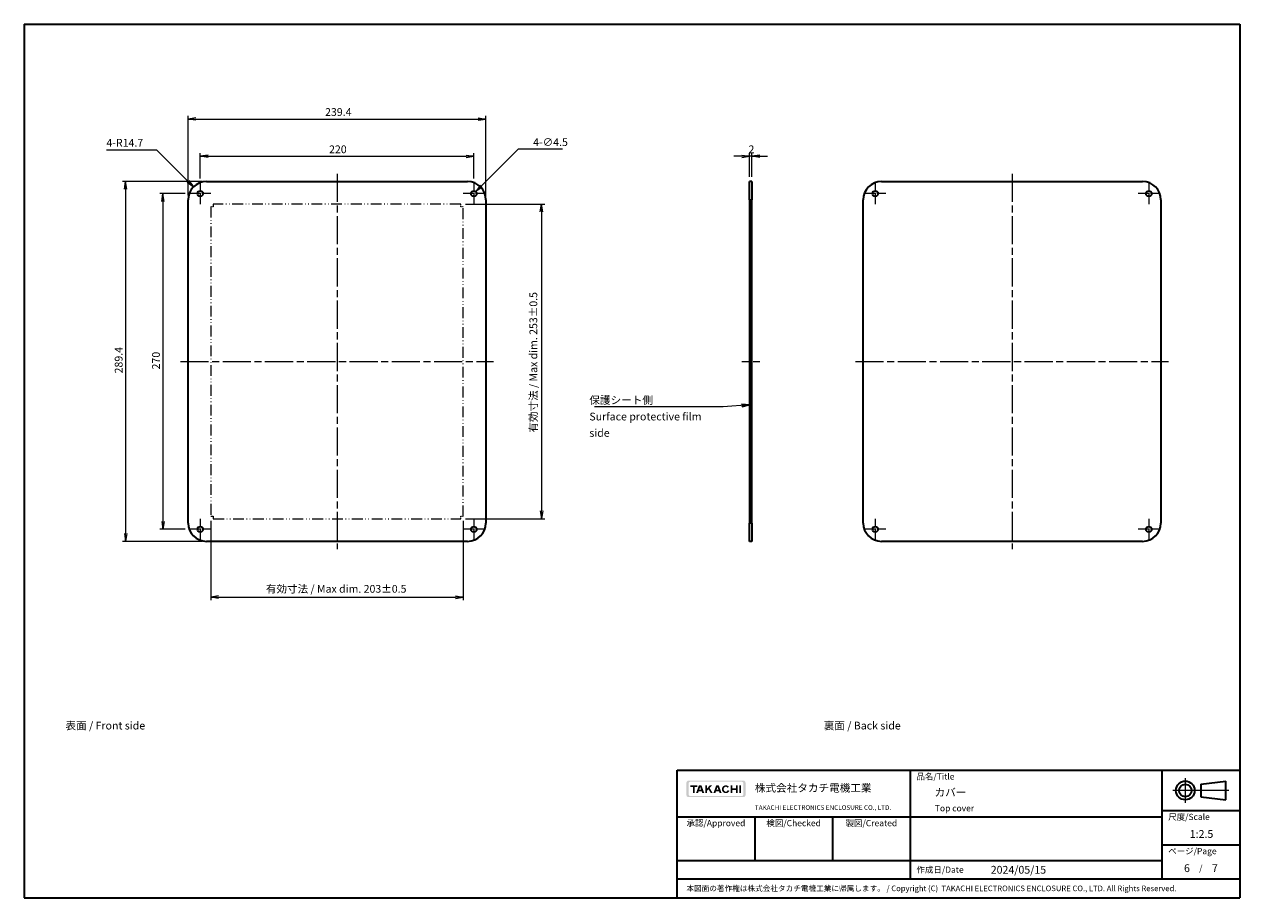
# Model space of a CAD drawing. Units: millimetres. Extents: x -1907 to 6169, y 32 to 1437.
# Drawn here: x 4204 to 5181, y 32 to 734 of the extents above; entities that cross this region are included whole.
import ezdxf
from ezdxf.enums import TextEntityAlignment as Align

# ---------------------------------------------------------------- set-up
doc = ezdxf.new("R2010")
doc.units = ezdxf.units.MM
doc.header["$LTSCALE"] = 4
doc.linetypes.add('CHAIN', pattern=[0.35429999999999995, 0.2362, -0.0295, 0.0591, -0.0295])
doc.linetypes.add('DASH_DOUBLE_DOT', pattern=[0.43979999999999997, 0.24, -0.06, 0.0098, -0.06, 0.01, -0.06])
doc.layers.get('Defpoints').update_dxf_attribs({"lineweight": 25})
for name, color, linetype, lineweight in [('Border (ISO)', 7, 'Continuous', 35), ('Center Mark (ISO)', 131, 'Continuous', 18), ('Centerline (ISO)', 131, 'Continuous', 18), ('Dimension (ISO)', 7, 'Continuous', 18), ('Dimension (ISO) @ 1', 7, 'Continuous', 18), ('Hatch (ISO)', 1, 'Continuous', 18), ('Sketch Geometry (ISO)', 7, 'Continuous', 18), ('Symbol (ISO)', 7, 'Continuous', 18), ('Symbol (ISO) @ 1', 7, 'Continuous', 18), ('Title (ISO)', 7, 'Continuous', 35), ('Visible (ISO)', 7, 'Continuous', 35), ('Visible Narrow (ISO)', 7, 'Continuous', 25)]:
    doc.layers.add(name, color=color, linetype=linetype, lineweight=lineweight)
doc.styles.add('Note Text (TK)', font='txt')
doc.styles.add('文字スタイル40', font='txt')
doc.styles.add('文字スタイル67', font='arial.ttf')
doc.dimstyles.new('Default - Method 1b (TK)', dxfattribs={"dimscale": 4, "dimtxt": 2.5, "dimasz": 2.5, "dimexe": 1, "dimexo": 1.499999999999999, "dimgap": 1, "dimtad": 1, "dimrnd": 1e-08, "dimdsep": 46, "dimtxsty": 'Note Text (TK)', "dimblk": 'OPEN', "dimcen": 0.09, "dimdle": 5, "dimclrd": 100, "dimclre": 100, "dimclrt": 7, "dimadec": 1, "dimazin": 1, "dimtfac": 1, "dimtmove": 0, "dimatfit": 3, "dimldrblk": 'OPEN', "dimfxl": 1, "dimtolj": 1, "dimlwd": -1, "dimlwe": -1, "dimarcsym": 0})
doc.dimstyles.new('Default - Method 1b (TK)$7', dxfattribs={"dimscale": 4, "dimtxt": 2.5, "dimasz": 2.5, "dimexe": 1, "dimexo": 1.499999999999999, "dimgap": 1, "dimtad": 1, "dimrnd": 1e-08, "dimdsep": 46, "dimtxsty": 'Note Text (TK)', "dimblk": 'OPEN', "dimcen": 0.09, "dimdle": 5, "dimclrd": 100, "dimclre": 100, "dimclrt": 7, "dimadec": 1, "dimazin": 1, "dimtfac": 1, "dimtmove": 0, "dimatfit": 3, "dimldrblk": 'OPEN', "dimfxl": 1, "dimtolj": 1, "dimlwd": -1, "dimlwe": -1, "dimarcsym": 0})

# ---------------------------------------------------------------- blocks, each defined once
blk = doc.blocks.new('図面枠 tk図枠')
at = {"layer": 'Border (ISO)'}
for p, q in [((14.49999999999999, 289), (405.4999999999999, 289)), ((14.49999999999999, 289), (14.50000000000001, 8.000000000000007)), ((405.4999999999999, 289), (405.4999999999999, 8.000000000000007)), ((14.50000000000001, 8.000000000000007), (405.4999999999999, 8.000000000000007))]:
    blk.add_line(p, q, dxfattribs=at)
blk = doc.blocks.new('表題欄 tk表題欄')
at = {"layer": 'Hatch (ISO)'}
h = blk.add_hatch(color=256, dxfattribs=at)
edge = h.paths.add_edge_path(flags=0)
edge.add_arc((95.444849922821, 237.346881026017), 0.5958259999999996, 269.9999999999897, 360)
edge.add_line((96.040675922821, 237.3468810260171), (96.04067592282095, 240.7585970260168))
edge.add_arc((95.44484992282096, 240.7585970260169), 0.5958259999999996, 0, 90.0000000000068)
edge.add_line((95.44484992282091, 241.3544230260169), (79.00658192282103, 241.3544230260169))
edge.add_arc((79.00658192282103, 240.7585970260169), 0.5958259999999996, 90, 180)
edge.add_line((78.41075592282102, 240.7585970260168), (78.41075592282081, 237.3468810260171))
edge.add_arc((79.00658192282081, 237.3468810260168), 0.5958259999999996, 180, 270.0000000000205)
edge.add_line((79.00658192282103, 236.7510550260168), (95.44484992282091, 236.751055026017))
edge = h.paths.add_edge_path()
edge.add_line((77.70882392282107, 241.0034570260169), (77.70882392282107, 237.1020210260171))
edge.add_arc((78.41075592282097, 237.102021026017), 0.7019319999998935, 180, 270.000000000008)
edge.add_line((78.41075592282105, 236.4000890260172), (96.04067592282101, 236.4000890260172))
edge.add_arc((96.040675922821, 237.102021026017), 0.7019319999998921, 270, 360)
edge.add_line((96.7426079228209, 237.1020210260171), (96.74260792282098, 241.0034570260169))
edge.add_arc((96.04067592282107, 241.003457026017), 0.7019319999998921, 0, 90.00000000000873)
edge.add_line((96.04067592282095, 241.705389026017), (78.41075592282105, 241.7053890260169))
edge.add_arc((78.41075592282105, 241.0034570260169), 0.7019319999999984, 90.00000000000072, 180)
for points in [[(78.94128592282102, 240.1954190260171), (78.94128592282102, 239.7056990260171), (79.79013392282097, 239.7056990260171), (79.79013392282097, 237.7060090260171), (80.37779792282102, 237.7060090260171), (80.37779792282102, 239.7056990260171), (81.22664592282104, 239.7056990260171), (81.22664592282104, 240.1954190260171)], [(85.55355153134052, 237.7060090260171), (84.81294043548178, 238.9396854897348), (84.28739592282106, 238.3724785432585), (84.28739592282106, 237.7060090260171), (83.76502792282103, 237.7060090260171), (83.76502792282103, 240.1954190260171), (84.28739592282106, 240.1954190260171), (84.28739592282106, 239.1472136578642), (85.2586086041826, 240.1954190260171), (85.97643794456017, 240.1954190260171), (85.18872726044239, 239.3452627384302), (86.172817922821, 237.7060090260171)], [(91.96090243223207, 240.1954190260171), (91.96090243223207, 237.7060090260171), (92.4791894322321, 237.7060090260171), (92.4791894322321, 238.7058540260171), (93.63819343223211, 238.7058540260171), (93.63819343223211, 237.7060090260171), (94.15648043223207, 237.7060090260171), (94.15648043223207, 240.1954190260171), (93.63819343223211, 240.1954190260171), (93.63819343223211, 239.195574026017), (92.4791894322321, 239.195574026017), (92.4791894322321, 240.1954190260171)], [(94.71149643223212, 240.1954190260171), (94.71149643223212, 237.7060090260171), (95.2338644322322, 237.7060090260171), (95.2338644322322, 240.1954190260171)]]:
    blk.add_hatch(color=256, dxfattribs=at).paths.add_polyline_path(points)
h = blk.add_hatch(color=256, dxfattribs=at)
h.paths.add_polyline_path([(82.45967999495221, 238.7589070260171), (81.8218998506899, 238.7589070260171), (82.14078992282104, 239.627313026017)], flags=0)
h.paths.add_polyline_path([(82.64850318183746, 238.2447010260171), (81.63307666380464, 238.2447010260171), (81.43526189659153, 237.7060090260171), (80.81854592282102, 237.7060090260171), (81.73268992282102, 240.1954190260171), (82.54888992282102, 240.1954190260171), (83.46303392282098, 237.7060090260171), (82.84631794905052, 237.7060090260171)])
h = blk.add_hatch(color=256, dxfattribs=at)
h.paths.add_polyline_path([(87.39654585068993, 238.7589070260171), (88.03432599495216, 238.7589070260171), (87.71543592282107, 239.627313026017)], flags=0)
h.paths.add_polyline_path([(87.00990789659151, 237.7060090260171), (87.20772266380467, 238.2447010260171), (88.22314918183736, 238.2447010260171), (88.42096394905047, 237.7060090260171), (89.03767992282091, 237.7060090260171), (88.123535922821, 240.1954190260171), (87.30733592282104, 240.1954190260171), (86.39319192282105, 237.7060090260171)])
h = blk.add_hatch(color=256, dxfattribs=at)
edge = h.paths.add_edge_path()
edge.add_arc((90.39257192282079, 238.9507140260171), 1.273272000000011, 38.55054079078439, 336.5820184016556)
edge.add_line((91.56096443223191, 238.4446700260172), (91.04202846323602, 238.6694270587604))
edge.add_ellipse((90.392571922821, 238.9507140260171), major_axis=(0, -0.7998759999999119), ratio=0.8673469387756529, start_angle=128.5505407907963, end_angle=426.582018401653, ccw=False)
edge.add_line((90.96328818027123, 239.4055047731898), (91.38834540645578, 239.7442231660233))
at = {"layer": 'Title (ISO)'}
for p, q in [((74.70882392282105, 245.052739026017), (255.7088239228211, 245.052739026017)), ((74.70882392282105, 204.052739026017), (74.70882392282105, 245.052739026017)), ((149.7088239228211, 245.052739026017), (149.7088239228211, 210.052739026017)), ((230.7088239228211, 245.052739026017), (230.7088239228211, 210.052739026017)), ((255.7088239228211, 245.052739026017), (255.7088239228211, 204.052739026017)), ((243.2088239228211, 240.552739026017), (251.2088239228211, 241.552739026017)), ((243.2088239228211, 240.552739026017), (243.2088239228211, 236.552739026017)), ((251.2088239228211, 235.552739026017), (251.2088239228211, 241.552739026017)), ((243.2088239228211, 236.552739026017), (251.2088239228211, 235.552739026017)), ((230.7088239228211, 232.052739026017), (255.7088239228211, 232.052739026017)), ((74.70882392282105, 230.052739026017), (230.7088239228211, 230.0527390260171)), ((99.70882392282105, 230.052739026017), (99.70882392282108, 216.052739026017)), ((124.708823922821, 230.052739026017), (124.708823922821, 216.052739026017)), ((230.7088239228211, 221.052739026017), (255.7088239228211, 221.052739026017)), ((74.70882392282105, 216.052739026017), (230.7088239228211, 216.052739026017)), ((255.7088239228211, 210.052739026017), (74.70882392282105, 210.052739026017)), ((74.70882392282105, 204.052739026017), (255.7088239228211, 204.052739026017))]:
    blk.add_line(p, q, dxfattribs=at)
at = {"layer": 'Title (ISO)', "color": 4, "linetype": 'CHAIN', "lineweight": 18, "ltscale": 8.889559745788574}
blk.add_line((238.2088239228211, 242.5527390260171), (238.2088239228211, 234.552739026017), dxfattribs=at)
at = {"layer": 'Title (ISO)', "color": 4, "linetype": 'CHAIN', "lineweight": 18, "ltscale": 20.00163269042969}
blk.add_line((252.2088239228211, 238.552739026017), (234.2088239228211, 238.552739026017), dxfattribs=at)
at = {"layer": 'Title (ISO)'}
for radius in [3, 2]:
    blk.add_circle((238.2088239228211, 238.5527390260171), radius, dxfattribs=at)
at = {"layer": 'Title (ISO)', "color": 1, "char_height": 2.000000029802322, "line_spacing_factor": 1.5, "style": 'Note Text (TK)'}
for s, insert, attachment_point in [('\\fＭＳ Ｐゴシック|b0|i0;{\\H2.0000;品名/Title}', (151.708823922821, 243.052739026017), 4), ('\\fＭＳ Ｐゴシック|b0|i0;{\\H2.0000;尺度/Scale}', (232.7088239228211, 230.052739026017), 4), ('\\fＭＳ Ｐゴシック|b0|i0;{\\H2.0000;承認/Approved}', (87.20882392282105, 228.052739026017), 5), ('\\fＭＳ Ｐゴシック|b0|i0;{\\H2.0000;検図/Checked}', (112.208823922821, 228.0527390260171), 5), ('\\fＭＳ Ｐゴシック|b0|i0;{\\H2.0000;製図/Created}', (137.208823922821, 228.052739026017), 5), ('\\fＭＳ Ｐゴシック|b0|i0;{\\H2.0000;ページ/Page}', (232.7088239228211, 219.052739026017), 4), ('\\fＭＳ Ｐゴシック|b0|i0;{\\H2.0000;作成日/Date}', (151.708823922821, 213.052739026017), 4)]:
    blk.add_mtext(s, dxfattribs=dict(at, insert=insert, attachment_point=attachment_point))
at = {"layer": 'Title (ISO)', "color": 7, "line_spacing_factor": 1.5, "style": 'Note Text (TK)'}
for s, insert, char_height, attachment_point in [('株式会社タカチ電機工業', (99.74260792282095, 239.052739026017), 2.5, 4), ('\\fArial|b0|i0;{\\H1.4986;TAKACHI ELECTRONICS ENCLOSURE CO., LTD.}', (99.74260792282095, 233.052739026017), 1.49859994649887, 4), ('\\fＭＳ Ｐゴシック|b0|i0;{\\H2.0000;/}', (243.2088239228211, 213.5527390260171), 2.000000029802322, 5), ('\\fＭＳ Ｐゴシック|b0|i0;{\\H1.8000;本図面の著作権は株式会社タカチ電機工業に帰属します。 / Copyright (C)\xa0 TAKACHI ELECTRONICS ENCLOSURE CO., LTD. All Rights Reserved.}', (77.70882392282107, 207.052739026017), 1.800000071525573, 4)]:
    blk.add_mtext(s, dxfattribs=dict(at, insert=insert, char_height=char_height, attachment_point=attachment_point))
at = {"layer": 'Title (ISO)', "color": 7}
for tag, p, height, style in [('<品名>_001', (157.5383693773665, 236.7885344805625), 2.5, 'Note Text (TK)'), ('<Title>_001', (157.708823922821, 231.5520568828656), 2.000000029802322, '文字スタイル67'), ('<型番>_001', (157.6576875571527, 219.9930798731327), 3.000000119209289, '文字スタイル40'), ('<総ページ数>_001', (246.7926307410029, 212.302739026017), 2.5, 'Note Text (TK)'), ('作成日_001', (175.5895057410029, 211.7814322078352), 2.5, 'Note Text (TK)'), ('<ページ_No.>_001', (237.9488807410029, 212.302739026017), 2.5, 'Note Text (TK)')]:
    blk.add_attdef(tag, p, '', height=height, dxfattribs=dict(at, style=style))
at = {"layer": 'Title (ISO)', "color": 7, "style": 'Note Text (TK)'}
for tag, p in [('<尺度>', (243.2088239228211, 224.552739026017)), ('<部品サイズ>', (112.208823922821, 213.052739026017))]:
    blk.add_attdef(tag, text='', height=2.5, dxfattribs=at).set_placement(p, align=Align.MIDDLE_CENTER)
blk = doc.blocks.new('_Open')
at = {"color": 0, "linetype": 'ByBlock', "lineweight": -2}
for p, q in [((-1, 0.1666666666666666), (0, 0)), ((-1, -0.1666666666666666), (0, 0)), ((0, 0), (-1, 0))]:
    blk.add_line(p, q, dxfattribs=at)
blk = doc.blocks.new('*D125')
at = {"layer": 'Defpoints', "color": 0}
for p in [(4565.019369160643, 628.3198332569845), (4345.019369160644, 606.8198332569846), (4565.019369160643, 606.8198332569846)]:
    blk.add_point(p, dxfattribs=at)
at = {"layer": 'Dimension (ISO)', "color": 100}
for p, q in [((4345.019369160644, 610.5698332569845), (4345.019369160644, 630.8198332569845)), ((4351.269369160643, 628.3198332569845), (4558.769369160644, 628.3198332569845)), ((4565.019369160643, 610.5698332569845), (4565.019369160643, 630.8198332569845))]:
    blk.add_line(p, q, dxfattribs=at)
at = {"layer": 'Dimension (ISO)', "color": 100, "xscale": 6.25, "yscale": 6.25, "zscale": 6.25, "rotation": 180}
blk.add_blockref('_Open', (4345.019369160644, 628.3198332569845), dxfattribs=at)
at = {"layer": 'Dimension (ISO)', "color": 100, "xscale": 6.25, "yscale": 6.25, "zscale": 6.25}
blk.add_blockref('_Open', (4565.019369160643, 628.3198332569845), dxfattribs=at)
at = {"layer": 'Dimension (ISO)', "color": 7, "insert": (4448.591812342462, 633.9448332569845), "char_height": 6.25, "attachment_point": 4, "style": 'Note Text (TK)'}
blk.add_mtext('\\A1;220', dxfattribs=at)
blk = doc.blocks.new('*D126')
at = {"layer": 'Defpoints', "color": 0}
for p in [(4574.719369160645, 658.3198332569845), (4335.319369160645, 593.3198332569845), (4574.719369160645, 593.3198332569845)]:
    blk.add_point(p, dxfattribs=at)
at = {"layer": 'Dimension (ISO)', "color": 100}
for p, q in [((4335.319369160645, 597.0698332569845), (4335.319369160645, 660.8198332569846)), ((4341.569369160644, 658.3198332569845), (4568.469369160644, 658.3198332569845)), ((4574.719369160645, 597.0698332569845), (4574.719369160645, 660.8198332569846))]:
    blk.add_line(p, q, dxfattribs=at)
at = {"layer": 'Dimension (ISO)', "color": 100, "xscale": 6.25, "yscale": 6.25, "zscale": 6.25, "rotation": 180}
blk.add_blockref('_Open', (4335.319369160645, 658.3198332569845), dxfattribs=at)
at = {"layer": 'Dimension (ISO)', "color": 100, "xscale": 6.25, "yscale": 6.25, "zscale": 6.25}
blk.add_blockref('_Open', (4574.719369160645, 658.3198332569845), dxfattribs=at)
at = {"layer": 'Dimension (ISO)', "color": 7, "insert": (4445.378033933371, 663.9448332569846), "char_height": 6.25, "attachment_point": 4, "style": 'Note Text (TK)'}
blk.add_mtext('\\A1;239.4', dxfattribs=at)
blk = doc.blocks.new('*D127')
at = {"layer": 'Defpoints', "color": 0}
for p in [(4339.624899477205, 603.7143029404319), (4350.019369160645, 593.3198332569932)]:
    blk.add_point(p, dxfattribs=at)
at = {"layer": 'Dimension (ISO)', "color": 100}
for p, q in [((4269.564011189209, 633.5985161357764), (4309.740686281855, 633.5985161357761)), ((4309.740686281855, 633.5985161357761), (4335.205482094789, 608.1337203228474))]:
    blk.add_line(p, q, dxfattribs=at)
at = {"layer": 'Dimension (ISO)', "color": 100, "xscale": 6.25, "yscale": 6.25, "zscale": 6.25, "rotation": 315.000000000005}
blk.add_blockref('_Open', (4339.624899477205, 603.7143029404319), dxfattribs=at)
at = {"layer": 'Dimension (ISO)', "color": 7, "insert": (4269.564011189209, 639.2110161357768), "char_height": 6.25, "attachment_point": 4, "style": 'Note Text (TK)'}
blk.add_mtext('\\A1;\\fＭＳ Ｐゴシック|b0|i0;{\\H6.2250;4-R14.7}', dxfattribs=at)
blk = doc.blocks.new('*D128')
at = {"layer": 'Defpoints', "color": 0}
for p in [(4336.519369160643, 598.3198332569846), (4315.019369160643, 328.3198332569846), (4336.519369160643, 328.3198332569846)]:
    blk.add_point(p, dxfattribs=at)
at = {"layer": 'Dimension (ISO)', "color": 100}
for p, q in [((4332.769369160643, 598.3198332569846), (4312.519369160644, 598.3198332569846)), ((4315.019369160643, 592.0698332569846), (4315.019369160643, 334.5698332569846)), ((4332.769369160643, 328.3198332569846), (4312.519369160644, 328.3198332569846))]:
    blk.add_line(p, q, dxfattribs=at)
at = {"layer": 'Dimension (ISO)', "color": 100, "xscale": 6.25, "yscale": 6.25, "zscale": 6.25}
for p, rotation in [((4315.019369160643, 598.3198332569846), 90), ((4315.019369160643, 328.3198332569846), 270)]:
    blk.add_blockref('_Open', p, dxfattribs=dict(at, rotation=rotation))
at = {"layer": 'Dimension (ISO)', "color": 7, "insert": (4309.394369160644, 456.8922764388027), "char_height": 6.25, "attachment_point": 4, "rotation": 90, "style": 'Note Text (TK)'}
blk.add_mtext('\\A1;270', dxfattribs=at)
blk = doc.blocks.new('*D129')
at = {"layer": 'Defpoints', "color": 0}
for p in [(4350.019369160643, 608.0198332569852), (4285.019369160643, 318.6198332569875), (4350.019369160643, 318.6198332569875)]:
    blk.add_point(p, dxfattribs=at)
at = {"layer": 'Dimension (ISO)', "color": 100}
for p, q in [((4346.269369160643, 608.0198332569852), (4282.519369160644, 608.0198332569852)), ((4285.019369160643, 601.7698332569852), (4285.019369160643, 324.8698332569875)), ((4346.269369160643, 318.6198332569875), (4282.519369160644, 318.6198332569875))]:
    blk.add_line(p, q, dxfattribs=at)
at = {"layer": 'Dimension (ISO)', "color": 100, "xscale": 6.25, "yscale": 6.25, "zscale": 6.25}
for p, rotation in [((4285.019369160643, 608.0198332569852), 90), ((4285.019369160643, 318.6198332569875), 270)]:
    blk.add_blockref('_Open', p, dxfattribs=dict(at, rotation=rotation))
at = {"layer": 'Dimension (ISO)', "color": 7, "insert": (4279.394369160644, 453.6784980297118), "char_height": 6.25, "attachment_point": 4, "rotation": 90, "style": 'Note Text (TK)'}
blk.add_mtext('\\A1;289.4', dxfattribs=at)
blk = doc.blocks.new('*D130')
at = {"layer": 'Defpoints', "color": 0}
for p in [(4353.519369160643, 338.8198332569846), (4556.519369160644, 338.8198332569846), (4556.519369160644, 273.8198332569846)]:
    blk.add_point(p, dxfattribs=at)
at = {"layer": 'Dimension (ISO)', "color": 100}
for p, q in [((4353.519369160643, 335.0698332569846), (4353.519369160643, 271.3198332569846)), ((4556.519369160644, 335.0698332569846), (4556.519369160644, 271.3198332569846)), ((4359.769369160644, 273.8198332569846), (4550.269369160644, 273.8198332569846))]:
    blk.add_line(p, q, dxfattribs=at)
at = {"layer": 'Dimension (ISO)', "color": 100, "xscale": 6.25, "yscale": 6.25, "zscale": 6.25, "rotation": 180}
blk.add_blockref('_Open', (4353.519369160643, 273.8198332569846), dxfattribs=at)
at = {"layer": 'Dimension (ISO)', "color": 100, "xscale": 6.25, "yscale": 6.25, "zscale": 6.25}
blk.add_blockref('_Open', (4556.519369160644, 273.8198332569846), dxfattribs=at)
at = {"layer": 'Dimension (ISO)', "color": 7, "insert": (4397.791812342461, 280.4226741660755), "char_height": 6.25, "attachment_point": 4, "style": 'Note Text (TK)'}
blk.add_mtext('\\A1;\\fＭＳ Ｐゴシック|b0|i0;{\\H6.2250;有効寸法 / Max dim. 203±0.5}', dxfattribs=at)
blk = doc.blocks.new('*D131')
at = {"layer": 'Defpoints', "color": 0}
for p in [(4554.519369160643, 589.8198332569846), (4554.519369160643, 336.8198332569846), (4619.519369160644, 336.8198332569846)]:
    blk.add_point(p, dxfattribs=at)
at = {"layer": 'Dimension (ISO)', "color": 100}
for p, q in [((4558.269369160643, 589.8198332569846), (4622.019369160644, 589.8198332569846)), ((4619.519369160644, 583.5698332569846), (4619.519369160644, 343.0698332569846)), ((4558.269369160643, 336.8198332569846), (4622.019369160644, 336.8198332569846))]:
    blk.add_line(p, q, dxfattribs=at)
at = {"layer": 'Dimension (ISO)', "color": 100, "xscale": 6.25, "yscale": 6.25, "zscale": 6.25}
for p, rotation in [((4619.519369160644, 589.8198332569846), 90), ((4619.519369160644, 336.8198332569846), 270)]:
    blk.add_blockref('_Open', p, dxfattribs=dict(at, rotation=rotation))
at = {"layer": 'Dimension (ISO)', "color": 7, "insert": (4612.916528251552, 406.0922764388027), "char_height": 6.25, "attachment_point": 4, "rotation": 90, "style": 'Note Text (TK)'}
blk.add_mtext('\\A1;\\fＭＳ Ｐゴシック|b0|i0;{\\H6.2250;有効寸法 / Max dim. 253±0.5}', dxfattribs=at)
blk = doc.blocks.new('*D132')
at = {"layer": 'Defpoints', "color": 0}
for p in [(4563.428378902972, 596.728842999316), (4566.61035941831, 599.9108235146556)]:
    blk.add_point(p, dxfattribs=at)
at = {"layer": 'Dimension (ISO)', "color": 100}
for p, q in [((4600.786307843267, 634.0867719396326), (4571.029776800724, 604.3302408970728)), ((4636.425384684445, 634.0867719396326), (4600.786307843267, 634.0867719396326)), ((4564.79436916064, 598.3198332569855), (4565.244369160642, 598.3198332569852)), ((4565.019369160641, 598.0948332569858), (4565.019369160641, 598.5448332569858))]:
    blk.add_line(p, q, dxfattribs=at)
at = {"layer": 'Dimension (ISO)', "color": 100, "xscale": 6.25, "yscale": 6.25, "zscale": 6.25, "rotation": 225.0000000000163}
blk.add_blockref('_Open', (4566.61035941831, 599.9108235146556), dxfattribs=at)
at = {"layer": 'Dimension (ISO)', "color": 7, "insert": (4612.727941502627, 639.6992719396325), "char_height": 6.25, "attachment_point": 4, "style": 'Note Text (TK)'}
blk.add_mtext('\\A1;\\fＭＳ Ｐゴシック|b0|i0;{\\H6.2250;4-∅4.5}', dxfattribs=at)
blk = doc.blocks.new('*D133')
at = {"layer": 'Defpoints', "color": 0}
for p in [(4786.74716072074, 628.3198332569845), (4786.74716072074, 608.0198332569852), (4788.747160720741, 608.0198332569852)]:
    blk.add_point(p, dxfattribs=at)
at = {"layer": 'Dimension (ISO)', "color": 100}
for p, q in [((4780.497160720741, 628.3198332569845), (4774.24716072074, 628.3198332569845)), ((4786.74716072074, 611.7698332569853), (4786.74716072074, 630.8198332569845)), ((4788.747160720741, 628.3198332569845), (4786.74716072074, 628.3198332569845)), ((4788.747160720741, 611.7698332569853), (4788.747160720741, 630.8198332569845)), ((4794.997160720741, 628.3198332569845), (4801.247160720741, 628.3198332569845))]:
    blk.add_line(p, q, dxfattribs=at)
at = {"layer": 'Dimension (ISO)', "color": 100, "xscale": 6.25, "yscale": 6.25, "zscale": 6.25}
blk.add_blockref('_Open', (4786.74716072074, 628.3198332569845), dxfattribs=at)
at = {"layer": 'Dimension (ISO)', "color": 100, "xscale": 6.25, "yscale": 6.25, "zscale": 6.25, "rotation": 180}
blk.add_blockref('_Open', (4788.747160720741, 628.3198332569845), dxfattribs=at)
at = {"layer": 'Dimension (ISO)', "color": 7, "insert": (4785.936081175285, 633.9448332569845), "char_height": 6.25, "attachment_point": 4, "style": 'Note Text (TK)'}
blk.add_mtext('\\A1;2', dxfattribs=at)

msp = doc.modelspace()

# ---------------------------------------------------------------- linework, layer by layer
at = {"layer": 'Center Mark (ISO)', "linetype": 'CHAIN', "ltscale": 7.556110382080078}
for p, q in [((4345.019369160644, 606.8198332569846), (4345.019369160644, 589.8198332569846)), ((4565.019369160643, 606.8198332569846), (4565.019369160643, 589.8198332569846)), ((4887.917618853037, 606.8198332569846), (4887.917618853037, 589.8198332569846)), ((5107.917618853036, 606.8198332569846), (5107.917618853036, 589.8198332569846)), ((4353.519369160643, 598.3198332569846), (4336.519369160643, 598.3198332569846)), ((4573.519369160644, 598.3198332569846), (4556.519369160644, 598.3198332569846)), ((4896.417618853036, 598.3198332569846), (4879.417618853036, 598.3198332569846)), ((5116.417618853036, 598.3198332569846), (5099.417618853037, 598.3198332569846)), ((4345.019369160644, 336.8198332569846), (4345.019369160644, 319.8198332569845)), ((4565.019369160643, 336.8198332569846), (4565.019369160643, 319.8198332569845)), ((4887.917618853037, 336.8198332569846), (4887.917618853037, 319.8198332569845)), ((5107.917618853036, 336.8198332569846), (5107.917618853036, 319.8198332569845)), ((4353.519369160643, 328.3198332569846), (4336.519369160643, 328.3198332569846)), ((4573.519369160644, 328.3198332569846), (4556.519369160644, 328.3198332569846)), ((4896.417618853036, 328.3198332569846), (4879.417618853036, 328.3198332569846)), ((5116.417618853036, 328.3198332569846), (5099.417618853037, 328.3198332569846))]:
    msp.add_line(p, q, dxfattribs=at)
at = {"layer": 'Centerline (ISO)', "linetype": 'CHAIN', "ltscale": 23.99096870422363}
for p, q in [((4455.019369160644, 614.2698332569852), (4455.019369160644, 312.3698332569875)), ((4997.917618853037, 614.2698332569852), (4997.917618853037, 312.3698332569875)), ((4329.069369160644, 463.3198332569845), (4580.969369160644, 463.3198332569845)), ((4871.967618853036, 463.3198332569845), (5123.867618853036, 463.3198332569845))]:
    msp.add_line(p, q, dxfattribs=at)
at = {"layer": 'Centerline (ISO)', "linetype": 'CHAIN', "ltscale": 6.444902896881103}
msp.add_line((4780.497160720744, 463.3198332569845), (4794.997160720744, 463.3198332569845), dxfattribs=at)
at = {"layer": 'Sketch Geometry (ISO)', "color": 4, "linetype": 'DASH_DOUBLE_DOT', "lineweight": 18, "ltscale": 0.7160451412200928}
for p, q in [((4355.519369160644, 587.8198332569845), (4353.519369160643, 587.8198332569845)), ((4355.519369160644, 589.8198332569846), (4355.519369160644, 587.8198332569845)), ((4554.519369160643, 587.8198332569845), (4554.519369160643, 589.8198332569846)), ((4556.519369160644, 587.8198332569845), (4554.519369160643, 587.8198332569845)), ((4353.519369160643, 338.8198332569846), (4355.519369160644, 338.8198332569846)), ((4355.519369160644, 338.8198332569846), (4355.519369160644, 336.8198332569846)), ((4554.519369160643, 336.8198332569846), (4554.519369160643, 338.8198332569846)), ((4554.519369160643, 338.8198332569846), (4556.519369160644, 338.8198332569846))]:
    msp.add_line(p, q, dxfattribs=at)
at = {"layer": 'Sketch Geometry (ISO)', "color": 4, "linetype": 'DASH_DOUBLE_DOT', "lineweight": 18, "ltscale": 9.058663368225098}
for p, q in [((4353.519369160643, 587.8198332569845), (4353.519369160643, 338.8198332569846)), ((4556.519369160644, 338.8198332569846), (4556.519369160644, 587.8198332569845))]:
    msp.add_line(p, q, dxfattribs=at)
at = {"layer": 'Sketch Geometry (ISO)', "color": 4, "linetype": 'DASH_DOUBLE_DOT', "lineweight": 18, "ltscale": 9.049568176269531}
for p, q in [((4554.519369160643, 589.8198332569846), (4355.519369160644, 589.8198332569846)), ((4355.519369160644, 336.8198332569846), (4554.519369160643, 336.8198332569846))]:
    msp.add_line(p, q, dxfattribs=at)
at = {"layer": 'Visible (ISO)'}
for p, q in [((4350.019369160643, 608.0198332569852), (4560.019369160643, 608.0198332569852)), ((4788.747160720741, 608.0198332569852), (4786.74716072074, 608.0198332569852)), ((4786.747160720745, 593.3198332569845), (4786.74716072074, 608.0198332569852)), ((4788.747160720741, 608.0198332569852), (4788.747160720745, 593.3198332569845)), ((4892.917618853036, 608.0198332569852), (5102.917618853036, 608.0198332569852)), ((4335.319369160645, 333.3198332569846), (4335.319369160645, 593.3198332569845)), ((4574.719369160645, 593.3198332569845), (4574.719369160645, 333.3198332569846)), ((4786.747160720745, 593.3198332569845), (4786.747160720745, 333.3198332569846)), ((4788.747160720745, 333.3198332569846), (4788.747160720745, 593.3198332569845)), ((4878.217618853035, 333.3198332569846), (4878.217618853035, 593.3198332569845)), ((5117.617618853037, 593.3198332569845), (5117.617618853037, 333.3198332569846)), ((4786.74716072074, 318.6198332569875), (4786.747160720745, 333.3198332569846)), ((4788.747160720745, 333.3198332569846), (4788.747160720741, 318.6198332569875)), ((4560.019369160643, 318.6198332569875), (4350.019369160643, 318.6198332569875)), ((4788.747160720741, 318.6198332569875), (4786.74716072074, 318.6198332569875)), ((5102.917618853036, 318.6198332569875), (4892.917618853036, 318.6198332569875))]:
    msp.add_line(p, q, dxfattribs=at)
for centre in [(4345.019369160644, 598.3198332569846), (4565.019369160643, 598.3198332569846), (4887.917618853037, 598.3198332569846), (5107.917618853036, 598.3198332569846), (4345.019369160644, 328.3198332569846), (4565.019369160643, 328.3198332569846), (4887.917618853037, 328.3198332569846), (5107.917618853036, 328.3198332569846)]:
    msp.add_circle(centre, 2.249999999999997, dxfattribs=at)
for centre, radius, start, end in [((4350.019369160643, 593.3198332569845), 14.69999999999997, 90, 180), ((4560.019369160643, 593.3198332569845), 14.69999999999993, 0, 90), ((4892.917618853036, 593.3198332569845), 14.69999999999993, 90, 180), ((5102.917618853036, 593.3198332569845), 14.69999999999997, 0, 90), ((4350.019369160643, 333.3198332569846), 14.69999999999997, 180, 270), ((4560.019369160643, 333.3198332569846), 14.69999999999998, 270, 0), ((4892.917618853036, 333.3198332569846), 14.69999999999998, 180, 270), ((5102.917618853036, 333.3198332569846), 14.69999999999997, 270, 0)]:
    msp.add_arc(centre, radius, start, end, dxfattribs=at)
at = {"layer": 'Visible Narrow (ISO)'}
for p, q in [((4788.747160720745, 593.3198332569845), (4786.747160720745, 593.3198332569845)), ((4788.747160720745, 333.3198332569846), (4786.747160720745, 333.3198332569846))]:
    msp.add_line(p, q, dxfattribs=at)

# ---------------------------------------------------------------- block references
at = {"xscale": 2.5, "yscale": 2.5, "zscale": 2.5}
msp.add_blockref('図面枠 tk図枠', (4167.25, 11.99999999999634), dxfattribs=at)
ref = msp.add_blockref('表題欄 tk表題欄', (4541.727940192948, -478.1318475650441), dxfattribs=dict(xscale=2.5, yscale=2.5, zscale=2.5))
ref.add_attrib('<品名>_001', 'カバー', (4935.573863636363, 113.5909090909054), dxfattribs={"layer": 'Title (ISO)', "color": 7, "height": 6.25, "style": 'Note Text (TK)'})
ref.add_attrib('<尺度>_001', '1:2.5', (5140.836647727272, 80.12499999999633), dxfattribs={"layer": 'Title (ISO)', "color": 7, "height": 6.25, "style": 'Note Text (TK)'})
ref.add_attrib('作成日_001', '2024/05/15', (4980.772727272727, 51.3217329545418), dxfattribs={"layer": 'Title (ISO)', "color": 7, "height": 6.25, "style": 'Note Text (TK)'})
ref.add_attrib('<Title>_001', 'Top cover', (4935.836289219935, 101.4440654573968), dxfattribs={"layer": 'Title (ISO)', "color": 7, "height": 5.000000074505805, "style": '文字スタイル67'})
ref.add_attrib('<ページ_No.>_001', '6', (5136.227272727273, 52.62499999999634), dxfattribs={"layer": 'Title (ISO)', "color": 7, "height": 6.25, "style": 'Note Text (TK)'})
ref.add_attrib('<総ページ数>_001', '7', (5158.709517045455, 52.62499999999634), dxfattribs={"layer": 'Title (ISO)', "color": 7, "height": 6.25, "style": 'Note Text (TK)'})

# ---------------------------------------------------------------- texts
at = {"layer": 'Symbol (ISO)', "color": 7, "char_height": 6.25, "style": 'Note Text (TK)'}
for s, insert, width, attachment_point, line_spacing_factor in [('\\fＭＳ Ｐゴシック|b0|i0;保護シート側\\P\\fＭＳ Ｐゴシック|b0|i0;Surface protective film side', (4657.944021478805, 435.3290999252349), 107.748544216156, 1, 1.265217423439025), ('\\fＭＳ Ｐゴシック|b0|i0;裏面 / Back side', (4846.426138122586, 170.420907917407), 66.95906519889832, 4, 1.5)]:
    msp.add_mtext(s, dxfattribs=dict(at, insert=insert, width=width, attachment_point=attachment_point, line_spacing_factor=line_spacing_factor))
at = {"layer": 'Symbol (ISO)', "color": 7, "insert": (4236.607186614434, 170.420907917407), "char_height": 6.25, "attachment_point": 4, "line_spacing_factor": 1.5, "style": 'Note Text (TK)'}
msp.add_mtext('\\fＭＳ Ｐゴシック|b0|i0;表面 / Front side', dxfattribs=at)

# ---------------------------------------------------------------- dimensions: what is measured, and where the dimension line sits
at = {"layer": 'Dimension (ISO) @ 1', "color": 100}
dim = msp.add_linear_dim(base=(4574.719369160645, 658.3198332569845), p1=(4335.319369160645, 593.3198332569845), p2=(4574.719369160645, 593.3198332569845), dimstyle='Default - Method 1b (TK)', override={"dimscale": 1, "dimtxt": 6.25, "dimasz": 6.25, "dimexe": 2.5, "dimexo": 3.749999999999999, "dimgap": 2.5, "dimdec": 2, "dimcen": 0.225, "dimtol": 0, "dimlim": 0, "dimtp": 0, "dimtm": 0, "dimtdec": 2, "dimtix": 0, "dimtofl": 0, "dimtmove": 0, "dimatfit": 1}, dxfattribs=at)
dim.commit()
dim.dimension.update_dxf_attribs({"geometry": '*D126', "text_midpoint": (4455.019369160644, 658.3198332569845), "dimtype": 128})
dim = msp.add_radius_dim(center=(4350.019369160645, 593.3198332569932), mpoint=(4339.624899477205, 603.7143029404319), text='\\fＭＳ Ｐゴシック|b0|i0;{\\H6.2250;4-<>}', dimstyle='Default - Method 1b (TK)', override={"dimscale": 1, "dimtxt": 6.25, "dimasz": 6.25, "dimexe": 2.5, "dimexo": 3.749999999999999, "dimgap": 2.5, "dimtih": 1, "dimtoh": 1, "dimdec": 2, "dimlfac": 1, "dimcen": 0, "dimtol": 0, "dimlim": 0, "dimtp": 0, "dimtm": 0, "dimtdec": 2, "dimtix": 0, "dimtofl": 0, "dimtmove": 0, "dimatfit": 3}, dxfattribs=at)
dim.commit()
dim.dimension.update_dxf_attribs({"geometry": '*D127', "text_midpoint": (4284.18922425739, 633.5985161357768), "dimtype": 132})
for base, p1, p2, angle, override, picture, middle in [((4565.019369160643, 628.3198332569845), (4345.019369160644, 606.8198332569846), (4565.019369160643, 606.8198332569846), 180, {"dimscale": 1, "dimtxt": 6.25, "dimasz": 6.25, "dimexe": 2.5, "dimexo": 3.749999999999999, "dimgap": 2.5, "dimdec": 2, "dimcen": 0.225, "dimtol": 0, "dimlim": 0, "dimtp": 0, "dimtm": 0, "dimtdec": 2, "dimtix": 0, "dimtofl": 0, "dimtmove": 0, "dimatfit": 1}, '*D125', (4455.019369160644, 628.3198332569845)), ((4786.74716072074, 628.3198332569845), (4788.747160720741, 608.0198332569852), (4786.74716072074, 608.0198332569852), 180, {"dimscale": 1, "dimtxt": 6.25, "dimasz": 6.25, "dimexe": 2.5, "dimexo": 3.749999999999999, "dimgap": 2.5, "dimdec": 2, "dimcen": 0.225, "dimtol": 0, "dimlim": 0, "dimtp": 0, "dimtm": 0, "dimtdec": 2, "dimtix": 0, "dimtofl": 1, "dimtmove": 0, "dimatfit": 1}, '*D133', (4787.747160720741, 628.3198332569845)), ((4285.019369160643, 318.6198332569875), (4350.019369160643, 608.0198332569852), (4350.019369160643, 318.6198332569875), 270, {"dimscale": 1, "dimtxt": 6.25, "dimasz": 6.25, "dimexe": 2.5, "dimexo": 3.749999999999999, "dimgap": 2.5, "dimdec": 2, "dimcen": 0.225, "dimtol": 0, "dimlim": 0, "dimtp": 0, "dimtm": 0, "dimtdec": 2, "dimtix": 0, "dimtofl": 0, "dimtmove": 0, "dimatfit": 1}, '*D129', (4285.019369160643, 463.3198332569845)), ((4315.019369160643, 328.3198332569846), (4336.519369160643, 598.3198332569846), (4336.519369160643, 328.3198332569846), 90, {"dimscale": 1, "dimtxt": 6.25, "dimasz": 6.25, "dimexe": 2.5, "dimexo": 3.749999999999999, "dimgap": 2.5, "dimdec": 2, "dimcen": 0.225, "dimtol": 0, "dimlim": 0, "dimtp": 0, "dimtm": 0, "dimtdec": 2, "dimtix": 0, "dimtofl": 0, "dimtmove": 0, "dimatfit": 1}, '*D128', (4315.019369160643, 463.3198332569845))]:
    dim = msp.add_linear_dim(base=base, p1=p1, p2=p2, angle=angle, dimstyle='Default - Method 1b (TK)', override=override, dxfattribs=at)
    dim.commit()
    dim.dimension.update_dxf_attribs({"geometry": picture, "text_midpoint": middle, "dimtype": 128})
dim = msp.add_diameter_dim_2p(p1=(4563.428378902972, 596.728842999316), p2=(4566.61035941831, 599.9108235146556), text='\\fＭＳ Ｐゴシック|b0|i0;{\\H6.2250;4-<>}', dimstyle='Default - Method 1b (TK)', override={"dimscale": 1, "dimtxt": 6.25, "dimasz": 6.25, "dimexe": 2.5, "dimexo": 3.749999999999999, "dimgap": 2.5, "dimtih": 1, "dimtoh": 1, "dimdec": 2, "dimlfac": 0.9999999999999495, "dimcen": 0.225, "dimtol": 0, "dimlim": 0, "dimtp": 0, "dimtm": 0, "dimtdec": 2, "dimtix": 0, "dimtofl": 0, "dimtmove": 0, "dimatfit": 3}, dxfattribs=at)
dim.commit()
dim.dimension.update_dxf_attribs({"geometry": '*D132', "text_midpoint": (4624.576663093535, 634.0867719396326), "dimtype": 131})
for base, p1, p2, angle, picture, middle in [((4619.519369160644, 336.8198332569846), (4554.519369160643, 589.8198332569846), (4554.519369160643, 336.8198332569846), 90, '*D131', (4619.519369160644, 463.3198332569845)), ((4556.519369160644, 273.8198332569846), (4353.519369160643, 338.8198332569846), (4556.519369160644, 338.8198332569846), 180, '*D130', (4455.019369160644, 273.8198332569846))]:
    dim = msp.add_linear_dim(base=base, p1=p1, p2=p2, angle=angle, text='\\fＭＳ Ｐゴシック|b0|i0;{\\H6.2250;有効寸法 / Max dim. <>}', dimstyle='Default - Method 1b (TK)', override={"dimscale": 1, "dimtxt": 6.25, "dimasz": 6.25, "dimexe": 2.5, "dimexo": 3.749999999999999, "dimgap": 2.5, "dimdec": 2, "dimcen": 0.225, "dimtol": 1, "dimlim": 0, "dimtp": 0.5, "dimtm": 0.5, "dimtdec": 2, "dimtix": 0, "dimtofl": 0, "dimtmove": 0, "dimatfit": 1}, dxfattribs=at)
    dim.commit()
    dim.dimension.update_dxf_attribs({"geometry": picture, "text_midpoint": middle, "dimtype": 128})

# ---------------------------------------------------------------- leaders
at = {"layer": 'Symbol (ISO) @ 1', "color": 100, "annotation_type": 0, "has_hookline": 1, "hookline_direction": 1, "text_width": 103.7286931818182}
msp.add_leader([(4786.747160720745, 428.3846553980074), (4765.692565694961, 426.9372826823683)], dimstyle='Default - Method 1b (TK)$7', override={"dimscale": 1, "dimtxt": 6.25, "dimasz": 6.25, "dimgap": 0, "dimtad": 1}, dxfattribs=at)

doc.saveas('drawing.dxf')
